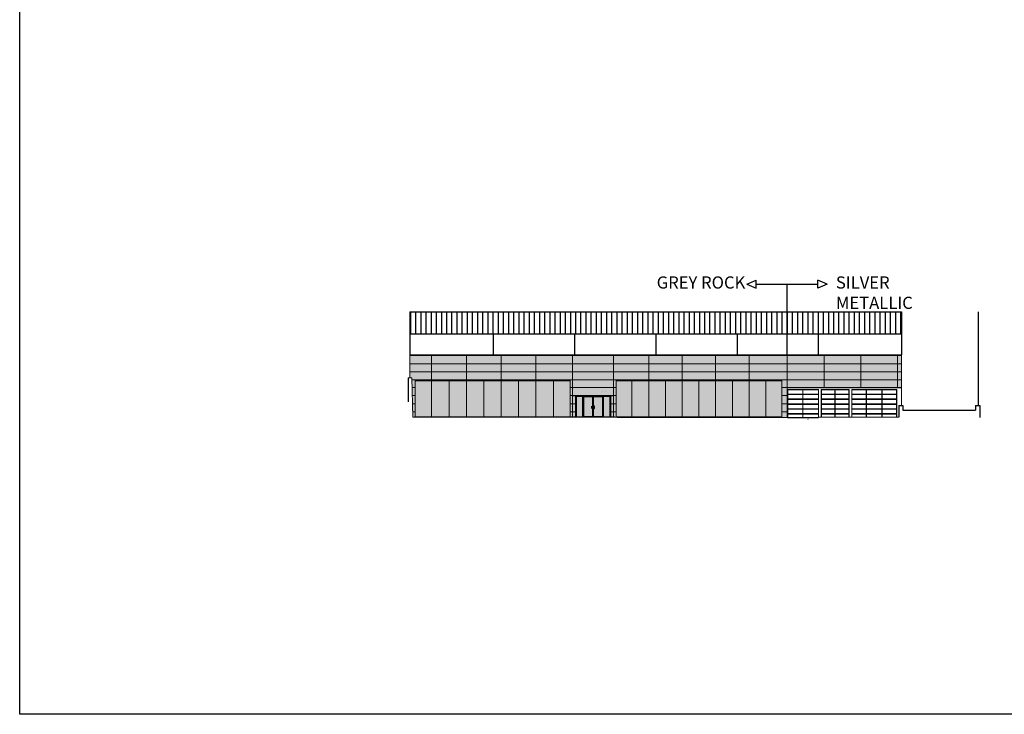
# Model space of a CAD drawing. Units: millimetres. Extents: x 17432 to 18128, y 581 to 1401.
# Drawn here: x 17864 to 17985, y 581 to 667 of the extents above; entities that cross this region are included whole.
import ezdxf

# ---------------------------------------------------------------- set-up
doc = ezdxf.new("R2010")
doc.units = ezdxf.units.MM
doc.linetypes.add('DOT2', pattern=[3.175, 0, -3.175])
for name, color, linetype, lineweight in [('00 Cheios', 7, 'Continuous', 5), ('1_corte', 7, 'Continuous', 25), ('4_estereotomias', 9, 'DOT2', 9), ('ESTRUCTURA AUXILIAR', 7, 'Continuous', 25), ('MURETE', 7, 'Continuous', 25), ('PANEL', 7, 'Continuous', 5), ('PUERTA PRINCIPAL', 7, 'Continuous', 25), ('VIDRIO', 7, 'Continuous', 5)]:
    doc.layers.add(name, color=color, linetype=linetype, lineweight=lineweight)
doc.layers.add('00 Finos', color=252, linetype='Continuous')

# ---------------------------------------------------------------- blocks, each defined once
blk = doc.blocks.new('POMO')
at = {"layer": '1_corte', "linetype": 'ByBlock'}
for p, q in [((17934.67, 717.33), (17934.67, 717.08)), ((17934.7, 717.08), (17934.7, 717.33))]:
    blk.add_line(p, q, dxfattribs=at)
for centre, start, end in [((17934.69, 717.33), 0, 180), ((17934.69, 717.08), 180, 0)]:
    blk.add_arc(centre, 0.015, start, end, dxfattribs=at)

msp = doc.modelspace()

# ---------------------------------------------------------------- hatches: boundary and pattern name
at = {"layer": '00 Finos'}
h = msp.add_hatch(dxfattribs=at)
h.set_pattern_fill('LINE', color=8, scale=0.2, angle=291.530635, style=0)
h.set_pattern_definition([(270, (17981.92543, 628.1969), (0.635, -2e-16), [])])
h.paths.add_polyline_path([(17972.476, 630.9069), (17911.9582, 630.9069), (17911.9582, 628.1969), (17972.476, 628.1969)])
at = {"layer": '4_estereotomias'}
h = msp.add_hatch(color=256, dxfattribs=at)
h.dxf.hatch_style = 1
h.paths.add_polyline_path([(17958.3916, 621.5569), (17958.3916, 625.6069), (17972.476, 625.6069), (17972.476, 621.5569), (17972.126, 621.5569), (17972.0991, 621.5569), (17972.076, 621.5569), (17972.026, 621.5569), (17971.976, 621.5569), (17971.9265, 621.5569), (17971.8771, 621.5569), (17971.926, 621.5569), (17966.3403, 621.5569), (17965.1588, 621.5569), (17966.1825, 621.5569), (17966.1035, 621.5569), (17966.0641, 621.5569), (17965.8916, 621.5569), (17966.0246, 621.5569)])
at = {"layer": 'PANEL', "true_color": 0x414141, "transparency": 33554687}
h = msp.add_hatch(color=250, dxfattribs=at)
h.dxf.hatch_style = 1
h.paths.add_polyline_path([(17958.3916, 625.6069), (17911.9582, 625.6069), (17911.9582, 622.7969), (17912.2316, 622.7969), (17912.3316, 617.9569), (17912.6216, 617.9569), (17912.6216, 622.4769), (17931.6778, 622.4769), (17931.6778, 617.9569), (17931.9978, 617.9569), (17931.9978, 620.5569), (17937.0329, 620.5569), (17937.0329, 617.9569), (17937.2016, 617.9569), (17937.3529, 617.9626), (17937.3529, 620.4068), (17937.3529, 622.4769), (17957.7516, 622.4769), (17957.7516, 617.9282), (17958.3916, 617.9279)])
at = {"layer": 'PUERTA PRINCIPAL', "linetype": 'ByBlock'}
h = msp.add_hatch(color=250, dxfattribs=at)
h.paths.add_polyline_path([(17931.9978, 619.6069), (17932.3678, 619.6069), (17932.3678, 620.5569), (17931.9978, 620.5569), (17931.9978, 620.3469)])
h.paths.add_polyline_path([(17932.3678, 619.6069), (17931.9978, 619.6069), (17931.9978, 618.6069), (17932.3678, 618.6069)])
h.paths.add_polyline_path([(17932.3678, 618.6069), (17931.9978, 618.6069), (17931.9978, 617.9569), (17932.3678, 617.9569)])
h.paths.add_polyline_path([(17937.0329, 618.6069), (17936.6629, 618.6069), (17936.6629, 617.9569), (17937.0329, 617.9569)])
h.paths.add_polyline_path([(17936.6629, 618.6069), (17937.0329, 618.6069), (17937.0329, 619.6069), (17936.6629, 619.6069)])
h.paths.add_polyline_path([(17936.6629, 619.6069), (17937.0329, 619.6069), (17937.0329, 620.5569), (17936.6629, 620.5569)])
at = {"layer": 'VIDRIO', "linetype": 'ByBlock'}
h = msp.add_hatch(color=253, dxfattribs=at)
h.set_gradient(color1=(127, 127, 255), color2=(212, 247, 252), tint=1, name='CYLINDER')
h.paths.add_polyline_path([(17914.6516, 622.4269), (17912.6216, 622.4269), (17912.6216, 618.0069), (17914.6516, 618.0069)])
h.paths.add_polyline_path([(17916.7916, 622.4269), (17914.6516, 622.4269), (17914.6516, 618.0069), (17916.7916, 618.0069)])
h.paths.add_polyline_path([(17916.7916, 618.0069), (17918.9316, 618.0069), (17918.9316, 622.4269), (17916.7916, 622.4269)])
h.paths.add_polyline_path([(17921.0716, 622.4269), (17918.9316, 622.4269), (17918.9316, 618.0069), (17921.0716, 618.0069)])
h.paths.add_polyline_path([(17923.2116, 622.4269), (17921.0716, 622.4269), (17921.0716, 618.0069), (17923.2116, 618.0069)])
h.paths.add_polyline_path([(17923.2116, 618.0069), (17925.3516, 618.0069), (17925.3516, 622.4269), (17923.2116, 622.4269)])
h.paths.add_polyline_path([(17925.3516, 618.0069), (17927.4916, 618.0069), (17927.4916, 622.4269), (17925.3516, 622.4269)])
h.paths.add_polyline_path([(17929.6316, 622.4269), (17927.4916, 622.4269), (17927.4916, 618.0069), (17929.6316, 618.0069)])
h.paths.add_polyline_path([(17929.6316, 618.0069), (17931.6778, 618.0069), (17931.6778, 622.4269), (17929.6316, 622.4269)])
h.paths.add_polyline_path([(17933.2653, 620.5069), (17932.4178, 620.5069), (17932.4178, 618.0069), (17933.2653, 618.0069)])
h.paths.add_polyline_path([(17933.3653, 618.0069), (17934.4653, 618.0069), (17934.4653, 620.5069), (17933.3653, 620.5069)])
h.paths.add_polyline_path([(17934.3842, 619.2979), (17934.3842, 619.0479, -1), (17934.3542, 619.0479), (17934.3542, 619.2979, -1)], flags=16)
h.paths.add_polyline_path([(17935.6653, 620.5069), (17934.5653, 620.5069), (17934.5653, 618.0069), (17935.6653, 618.0069)])
h.paths.add_polyline_path([(17934.6765, 619.2979), (17934.6765, 619.0479, -1), (17934.6465, 619.0479), (17934.6465, 619.2979, -1)], flags=16)
h.paths.add_polyline_path([(17936.6129, 620.5069), (17935.7653, 620.5069), (17935.7653, 618.0069), (17936.6129, 618.0069)])
h.paths.add_polyline_path([(17939.3029, 622.4269), (17937.3529, 622.4269), (17937.3529, 618.0069), (17939.3029, 618.0069)])
h.paths.add_polyline_path([(17941.3629, 622.4269), (17939.3029, 622.4269), (17939.3029, 618.0069), (17941.3629, 618.0069)])
h.paths.add_polyline_path([(17943.4229, 622.4269), (17941.3629, 622.4269), (17941.3629, 618.0069), (17943.4229, 618.0069)])
h.paths.add_polyline_path([(17945.4829, 622.4269), (17943.4229, 622.4269), (17943.4229, 618.0069), (17945.4829, 618.0069)])
h.paths.add_polyline_path([(17947.5429, 622.4269), (17945.4829, 622.4269), (17945.4829, 618.0069), (17947.5429, 618.0069)])
h.paths.add_polyline_path([(17947.5429, 618.0069), (17949.6029, 618.0069), (17949.6029, 622.4269), (17947.5429, 622.4269)])
h.paths.add_polyline_path([(17949.6029, 618.0069), (17951.6629, 618.0069), (17951.6629, 622.4269), (17949.6029, 622.4269)])
h.paths.add_polyline_path([(17953.7229, 622.4269), (17951.6629, 622.4269), (17951.6629, 618.0069), (17953.7229, 618.0069)])
h.paths.add_polyline_path([(17955.7829, 622.4269), (17953.7229, 622.4269), (17953.7229, 618.0069), (17955.7829, 618.0069)])
h.paths.add_polyline_path([(17957.7516, 622.4269), (17955.7829, 622.4269), (17955.7829, 618.0069), (17957.7516, 618.0069)])

# ---------------------------------------------------------------- linework, layer by layer
at = {"color": 250, "lineweight": 50, "true_color": 0x424344}
for p, q in [((17935.685, 621.1679), (17935.685, 621.1679)), ((17936.0225, 621.1679), (17936.0225, 621.1679))]:
    msp.add_line(p, q, dxfattribs=at)
at = {"color": 250, "lineweight": 0, "true_color": 0x424344}
msp.add_line((17931.5631, 620.2326), (17931.5631, 620.2326), dxfattribs=at)
msp.add_lwpolyline([(17960.9487, 617.7221), (17960.9837, 617.7221)])
at = {"layer": '00 Cheios'}
for p, q in [((17972.476, 625.6069), (17972.476, 619.3669)), ((17931.9978, 620.5569), (17937.0329, 620.5569)), ((17958.437, 621.3569), (17962.2733, 621.3569)), ((17958.437, 621.3569), (17958.437, 617.9269)), ((17959.4575, 621.3569), (17962.2733, 621.3569)), ((17962.5733, 621.3569), (17966.0246, 621.3569)), ((17962.5733, 621.3569), (17965.0041, 621.3569)), ((17966.0246, 617.9421), (17966.0246, 621.3569)), ((17966.0246, 617.9659), (17966.0246, 621.3569)), ((17966.3403, 621.3569), (17971.887, 621.3569)), ((17966.3403, 617.9434), (17966.3403, 621.3569))]:
    msp.add_line(p, q, dxfattribs=at)
at = {"layer": '00 Cheios', "color": 0, "linetype": 'ByBlock'}
for p, q in [((17962.2733, 620.7569), (17958.437, 620.7569)), ((17966.0246, 620.7569), (17962.5733, 620.7569)), ((17971.887, 620.7569), (17966.3403, 620.7569)), ((17962.2733, 620.1569), (17958.437, 620.1569)), ((17962.2733, 619.5569), (17958.437, 619.5569)), ((17966.0246, 620.1569), (17962.5733, 620.1569)), ((17966.0246, 619.5569), (17962.5733, 619.5569)), ((17971.887, 620.1569), (17966.3403, 620.1569)), ((17971.887, 619.5569), (17966.3403, 619.5569)), ((17962.2733, 618.9569), (17958.437, 618.9569)), ((17962.2733, 618.3569), (17958.437, 618.3569)), ((17966.0246, 618.9569), (17962.5733, 618.9569)), ((17966.0246, 618.3569), (17962.5733, 618.3569)), ((17971.887, 618.9569), (17966.3403, 618.9569)), ((17971.887, 618.3569), (17966.3403, 618.3569))]:
    msp.add_line(p, q, dxfattribs=at)
for points in [[(17957.7516, 620.6069), (17958.3916, 620.6069)], [(17962.2733, 621.3569), (17958.437, 621.3569), (17958.437, 617.9269)], [(17962.2733, 621.3569), (17962.2733, 617.9269)], [(17966.0246, 617.9421), (17966.0246, 621.3569), (17962.5733, 621.3569)], [(17962.5733, 621.3569), (17962.5733, 617.9281)], [(17971.887, 617.9659), (17971.887, 621.3569), (17966.3403, 621.3569), (17966.3403, 617.9434)], [(17957.7516, 619.6069), (17958.3916, 619.6069)], [(17937.4647, 617.9669), (17937.2016, 617.9569)], [(17957.7516, 618.6069), (17958.3916, 618.6069)], [(17958.472, 617.9269), (17958.472, 618.3219), (17960.315, 618.3219), (17960.315, 617.9269)], [(17960.35, 617.9269), (17960.35, 618.3219), (17962.2383, 618.3219), (17962.2383, 617.9318)], [(17962.6083, 617.9269), (17962.6083, 618.3219), (17964.2815, 618.3219), (17964.2815, 617.935)], [(17965.9896, 617.9269), (17965.9896, 618.3219), (17964.3165, 618.3219), (17964.3165, 617.935)], [(17966.3753, 617.9435), (17966.3753, 618.3219), (17968.1431, 618.3219), (17968.1431, 617.9507)], [(17970.0492, 617.9584), (17970.0492, 618.3219), (17968.1781, 618.3219), (17968.1781, 617.9509)], [(17971.852, 617.9658), (17971.852, 618.3219), (17970.0842, 618.3219), (17970.0842, 617.9586)]]:
    msp.add_lwpolyline(points, dxfattribs=at)
for points in [[(17958.472, 621.3219), (17960.315, 621.3219), (17960.315, 620.7919), (17958.472, 620.7919)], [(17958.472, 620.1919), (17960.315, 620.1919), (17960.315, 620.7219), (17958.472, 620.7219)], [(17960.35, 621.3219), (17962.2383, 621.3219), (17962.2383, 620.7919), (17960.35, 620.7919)], [(17960.35, 620.1919), (17962.2383, 620.1919), (17962.2383, 620.7219), (17960.35, 620.7219)], [(17962.6083, 621.3219), (17964.2815, 621.3219), (17964.2815, 620.7919), (17962.6083, 620.7919)], [(17962.6083, 620.1919), (17964.2815, 620.1919), (17964.2815, 620.7219), (17962.6083, 620.7219)], [(17965.9896, 621.3219), (17964.3165, 621.3219), (17964.3165, 620.7919), (17965.9896, 620.7919)], [(17965.9896, 620.1919), (17964.3165, 620.1919), (17964.3165, 620.7219), (17965.9896, 620.7219)], [(17968.1431, 621.3219), (17966.3753, 621.3219), (17966.3753, 620.7919), (17968.1431, 620.7919)], [(17968.1431, 620.1919), (17966.3753, 620.1919), (17966.3753, 620.7219), (17968.1431, 620.7219)], [(17968.1781, 621.3219), (17970.0492, 621.3219), (17970.0492, 620.7919), (17968.1781, 620.7919)], [(17968.1781, 620.1919), (17970.0492, 620.1919), (17970.0492, 620.7219), (17968.1781, 620.7219)], [(17970.0842, 621.3219), (17971.852, 621.3219), (17971.852, 620.7919), (17970.0842, 620.7919)], [(17970.0842, 620.1919), (17971.852, 620.1919), (17971.852, 620.7219), (17970.0842, 620.7219)], [(17958.472, 620.1219), (17960.315, 620.1219), (17960.315, 619.5919), (17958.472, 619.5919)], [(17958.472, 618.9919), (17960.315, 618.9919), (17960.315, 619.5219), (17958.472, 619.5219)], [(17960.35, 620.1219), (17962.2383, 620.1219), (17962.2383, 619.5919), (17960.35, 619.5919)], [(17960.35, 618.9919), (17962.2383, 618.9919), (17962.2383, 619.5219), (17960.35, 619.5219)], [(17962.6083, 620.1219), (17964.2815, 620.1219), (17964.2815, 619.5919), (17962.6083, 619.5919)], [(17962.6083, 618.9919), (17964.2815, 618.9919), (17964.2815, 619.5219), (17962.6083, 619.5219)], [(17965.9896, 620.1219), (17964.3165, 620.1219), (17964.3165, 619.5919), (17965.9896, 619.5919)], [(17965.9896, 618.9919), (17964.3165, 618.9919), (17964.3165, 619.5219), (17965.9896, 619.5219)], [(17968.1431, 620.1219), (17966.3753, 620.1219), (17966.3753, 619.5919), (17968.1431, 619.5919)], [(17968.1431, 618.9919), (17966.3753, 618.9919), (17966.3753, 619.5219), (17968.1431, 619.5219)], [(17968.1781, 620.1219), (17970.0492, 620.1219), (17970.0492, 619.5919), (17968.1781, 619.5919)], [(17968.1781, 618.9919), (17970.0492, 618.9919), (17970.0492, 619.5219), (17968.1781, 619.5219)], [(17970.0842, 620.1219), (17971.852, 620.1219), (17971.852, 619.5919), (17970.0842, 619.5919)], [(17970.0842, 618.9919), (17971.852, 618.9919), (17971.852, 619.5219), (17970.0842, 619.5219)], [(17958.472, 618.9219), (17960.315, 618.9219), (17960.315, 618.3919), (17958.472, 618.3919)], [(17960.35, 618.9219), (17962.2383, 618.9219), (17962.2383, 618.3919), (17960.35, 618.3919)], [(17962.6083, 618.9219), (17964.2815, 618.9219), (17964.2815, 618.3919), (17962.6083, 618.3919)], [(17965.9896, 618.9219), (17964.3165, 618.9219), (17964.3165, 618.3919), (17965.9896, 618.3919)], [(17968.1431, 618.9219), (17966.3753, 618.9219), (17966.3753, 618.3919), (17968.1431, 618.3919)], [(17968.1781, 618.9219), (17970.0492, 618.9219), (17970.0492, 618.3919), (17968.1781, 618.3919)], [(17970.0842, 618.9219), (17971.852, 618.9219), (17971.852, 618.3919), (17970.0842, 618.3919)]]:
    msp.add_lwpolyline(points, close=True, dxfattribs=at)
at = {"layer": '00 Finos'}
for p, q in [((17911.9582, 630.9069), (17972.476, 630.9069)), ((17911.9582, 630.9069), (17911.9582, 625.6069)), ((17972.476, 630.9069), (17972.476, 625.6069)), ((17911.9582, 628.1969), (17972.476, 628.1969)), ((17922.2303, 628.1969), (17922.2303, 625.6069)), ((17932.2303, 628.1969), (17932.2303, 625.6069)), ((17942.2303, 628.1969), (17942.2303, 625.6069)), ((17952.2303, 628.1969), (17952.2303, 625.6069)), ((17962.2303, 628.1969), (17962.2303, 625.6069))]:
    msp.add_line(p, q, dxfattribs=at)
at = {"layer": '1_corte'}
for p, q in [((17981.9254, 630.9069), (17981.9254, 619.3669)), ((17911.7557, 622.7969), (17911.7557, 619.8527)), ((17972.126, 619.3669), (17972.626, 619.3669)), ((17972.126, 619.3669), (17972.126, 617.9669)), ((17972.626, 619.3669), (17972.626, 618.8269)), ((17981.5986, 619.3669), (17982.0986, 619.3669)), ((17981.5986, 619.3669), (17981.5986, 618.8269)), ((17982.0986, 619.3669), (17982.0986, 617.9169)), ((17937.4647, 617.9669), (17958.437, 617.9269)), ((17972.626, 618.8269), (17981.5986, 618.8269)), ((17937.2016, 617.9569), (17912.5316, 617.9569)), ((17958.437, 617.9269), (17962.2733, 617.9269))]:
    msp.add_line(p, q, dxfattribs=at)
at = {"layer": '1_corte', "linetype": 'ByBlock'}
msp.add_line((17934.5153, 620.6069), (17934.5153, 620.6069), dxfattribs=at)
at = {"layer": '1_corte'}
msp.add_lwpolyline([(17972.126, 617.9669), (17962.2733, 617.9269)], dxfattribs=at)
at = {"layer": 'ESTRUCTURA AUXILIAR', "linetype": 'ByBlock'}
for p, q in [((17953.4401, 634.3013), (17954.5993, 634.8013)), ((17953.4401, 634.3013), (17954.5993, 633.8013)), ((17954.5993, 634.3013), (17954.5993, 634.8013)), ((17954.5993, 634.3013), (17958.3916, 634.3013)), ((17954.5993, 633.8013), (17954.5993, 634.3013)), ((17958.3916, 625.6069), (17958.3916, 634.3013)), ((17958.3916, 634.3013), (17962.1839, 634.3013)), ((17962.1839, 634.3013), (17962.1839, 634.8013)), ((17963.343, 634.3013), (17962.1839, 634.8013)), ((17962.1839, 633.8013), (17962.1839, 634.3013)), ((17962.1839, 634.3013), (17962.1839, 634.3013)), ((17963.343, 634.3013), (17962.1839, 633.8013))]:
    msp.add_line(p, q, dxfattribs=at)
at = {"layer": 'MURETE', "color": 7, "linetype": 'ByBlock'}
msp.add_lwpolyline([(17863.9555, 752.2897), (18127.6651, 752.2897), (18127.6651, 581.4006), (17863.9555, 581.4006)], close=True, dxfattribs=at)
at = {"layer": 'PANEL'}
for p, q in [((17911.9582, 625.6069), (17911.9582, 622.7969)), ((17911.9582, 625.6069), (17972.476, 625.6069)), ((17911.9582, 625.5269), (17972.476, 625.5269)), ((17937.0329, 625.5269), (17937.0329, 617.9569)), ((17962.936, 625.5269), (17962.936, 621.6069)), ((17967.456, 625.5269), (17967.456, 621.6069)), ((17971.976, 625.5269), (17971.976, 621.6069)), ((17911.9582, 624.5269), (17972.476, 624.5269)), ((17911.9582, 623.5269), (17972.476, 623.5269)), ((17911.7557, 622.7969), (17912.2316, 622.7969)), ((17912.3316, 617.9569), (17912.2316, 622.7969))]:
    msp.add_line(p, q, dxfattribs=at)
at = {"layer": 'PANEL', "linetype": 'ByBlock'}
for p, q in [((17972.476, 625.6069), (17972.476, 621.5569)), ((17972.476, 621.5569), (17958.3916, 621.5569)), ((17931.9978, 617.9569), (17931.9978, 620.3469)), ((17912.5316, 617.9569), (17912.3316, 617.9569))]:
    msp.add_line(p, q, dxfattribs=at)
at = {"layer": 'PANEL'}
for points in [[(17914.6516, 625.5269), (17914.6516, 622.5269)], [(17918.9316, 625.5269), (17918.9316, 622.5269)], [(17923.2116, 625.5269), (17923.2116, 622.5269)], [(17927.4916, 625.5269), (17927.4916, 622.5269)], [(17931.9978, 625.5269), (17931.9978, 620.3469)], [(17941.3629, 625.6069), (17941.3629, 622.4769)], [(17945.4829, 625.6069), (17945.4829, 622.4769)], [(17949.6029, 625.6069), (17949.6029, 622.4769)], [(17953.7229, 625.6069), (17953.7229, 622.4769)], [(17958.3916, 617.927), (17958.3916, 625.6069)]]:
    msp.add_lwpolyline(points, dxfattribs=at)
at = {"layer": 'PANEL', "color": 0, "linetype": 'ByBlock'}
for points in [[(17912.2434, 622.5269), (17972.476, 622.5269)], [(17912.2562, 621.6069), (17912.6216, 621.6069)], [(17931.6778, 621.6069), (17937.3529, 621.6069)], [(17957.7516, 621.6069), (17972.476, 621.6069)], [(17912.2768, 620.6069), (17912.6216, 620.6069)], [(17931.6778, 620.6069), (17937.3529, 620.6069)], [(17912.2975, 619.6069), (17912.6216, 619.6069)], [(17931.6778, 619.6069), (17931.9978, 619.6069)], [(17931.9978, 619.6069), (17932.3678, 619.6069)], [(17936.6629, 619.6069), (17937.0329, 619.6069)], [(17937.0329, 619.6069), (17937.3529, 619.6069)], [(17912.3182, 618.6069), (17912.6216, 618.6069)], [(17931.6778, 618.6069), (17931.9978, 618.6069)], [(17931.9978, 618.6069), (17932.3678, 618.6069)], [(17936.6629, 618.6069), (17937.0329, 618.6069)], [(17937.0329, 618.6069), (17937.3529, 618.6069)]]:
    msp.add_lwpolyline(points, dxfattribs=at)
at = {"layer": 'PUERTA PRINCIPAL', "color": 0, "linetype": 'ByBlock'}
for points in [[(17932.3678, 620.5569), (17932.3678, 617.9569)], [(17933.3153, 620.5569), (17933.3153, 617.9569)], [(17934.5153, 620.5569), (17934.5153, 617.9569)], [(17935.7153, 620.5569), (17935.7153, 617.9569)], [(17936.6629, 620.5569), (17936.6629, 617.9569)]]:
    msp.add_lwpolyline(points, dxfattribs=at)
for points in [[(17932.4178, 618.0069), (17933.2653, 618.0069), (17933.2653, 620.5069), (17932.4178, 620.5069)], [(17934.4653, 618.0069), (17933.3653, 618.0069), (17933.3653, 620.5069), (17934.4653, 620.5069)], [(17934.5653, 618.0069), (17934.5653, 620.5069), (17935.6653, 620.5069), (17935.6653, 618.0069)], [(17935.7653, 618.0069), (17936.6129, 618.0069), (17936.6129, 620.5069), (17935.7653, 620.5069)]]:
    msp.add_lwpolyline(points, close=True, dxfattribs=at)
at = {"layer": 'VIDRIO'}
for p, q in [((17912.6216, 622.5269), (17912.6216, 617.9569)), ((17912.6216, 622.4769), (17931.6778, 622.4769)), ((17914.6516, 622.4269), (17914.6516, 618.0064)), ((17916.7916, 622.4269), (17916.7916, 618.0064)), ((17918.9316, 622.4269), (17918.9316, 618.0064)), ((17921.0716, 622.4269), (17921.0716, 618.0064)), ((17923.2116, 622.4269), (17923.2116, 618.0064)), ((17925.3516, 622.4269), (17925.3516, 618.0064)), ((17927.4916, 622.4269), (17927.4916, 618.0064)), ((17929.6316, 622.4269), (17929.6316, 618.0064)), ((17931.6778, 622.4769), (17931.6778, 617.9569)), ((17937.3529, 622.4769), (17957.7516, 622.4769))]:
    msp.add_line(p, q, dxfattribs=at)
at = {"layer": 'VIDRIO', "color": 0, "linetype": 'ByBlock'}
for p, q in [((17912.6216, 622.4269), (17931.6778, 622.4269)), ((17937.3529, 617.9626), (17937.3529, 622.4769)), ((17937.3529, 622.4269), (17957.7516, 622.4269)), ((17939.3029, 618.0069), (17939.3029, 622.4269)), ((17941.3629, 618.0069), (17941.3629, 622.4269)), ((17943.4229, 618.0069), (17943.4229, 622.4269)), ((17945.4829, 618.0069), (17945.4829, 622.4269)), ((17947.5429, 618.0069), (17947.5429, 622.4269)), ((17949.6029, 618.0069), (17949.6029, 622.4269)), ((17951.6629, 618.0069), (17951.6629, 622.4269)), ((17953.7229, 618.0069), (17953.7229, 622.4269)), ((17955.7829, 618.0069), (17955.7829, 622.4269)), ((17957.7516, 622.4769), (17957.7516, 617.9282)), ((17957.7516, 618.0069), (17937.3529, 618.0069))]:
    msp.add_line(p, q, dxfattribs=at)
at = {"layer": 'VIDRIO', "linetype": 'ByBlock'}
for p, q in [((17972.476, 621.6069), (17971.976, 621.6069)), ((17931.6778, 618.0069), (17912.6216, 618.0069))]:
    msp.add_line(p, q, dxfattribs=at)

# ---------------------------------------------------------------- block references
at = {"layer": 'PUERTA PRINCIPAL', "linetype": 'ByBlock', "xscale": -1, "rotation": 359.999999999038}
msp.add_blockref('POMO', (35869.0583, -98.0334), dxfattribs=at)
at = {"layer": 'PUERTA PRINCIPAL', "linetype": 'ByBlock'}
msp.add_blockref('POMO', (-0.0276, -98.0334), dxfattribs=at)

# ---------------------------------------------------------------- texts
at = {"layer": 'ESTRUCTURA AUXILIAR', "linetype": 'ByBlock', "char_height": 1.5, "attachment_point": 1}
for s, insert in [('{\\fArial Narrow|b0|i0|c0|p34;GREY ROCK}', (17942.3466, 635.2683)), ('{\\fArial Narrow|b0|i0|c0|p34;SILVER METALLIC}', (17964.4008, 635.2683))]:
    msp.add_mtext_dynamic_manual_height_columns(s, width=15.683609, gutter_width=12.5, heights=[0], dxfattribs=dict(at, insert=insert))

doc.saveas('drawing.dxf')
